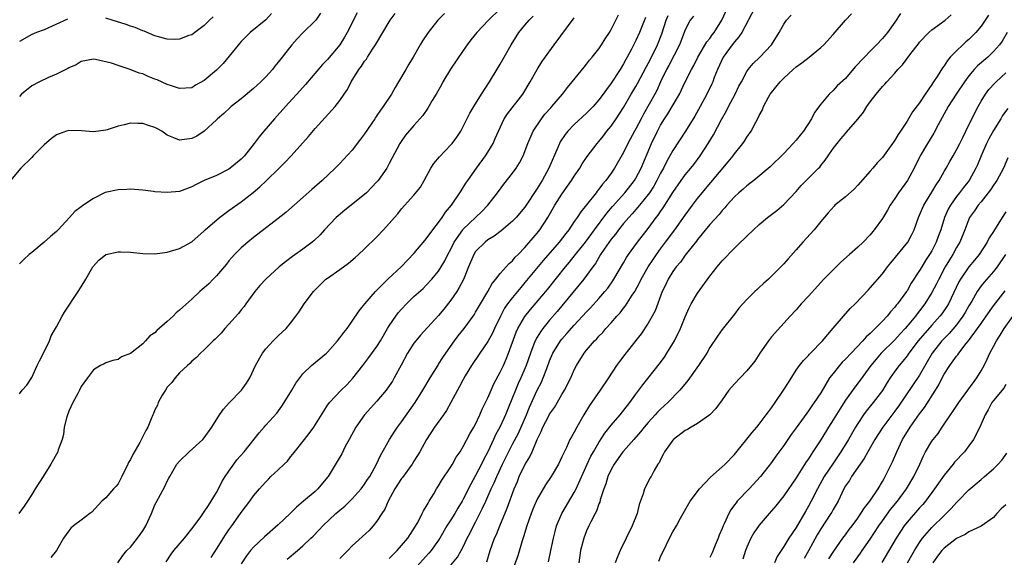
# Model space of a CAD drawing. Units: inches. Extents: x 2550000 to 2553000, y 1518000 to 1521000.
# Drawn here: x 2550979 to 2551139, y 1519018 to 1519105 of the extents above; entities that cross this region are included whole.
import ezdxf

# ---------------------------------------------------------------- set-up
doc = ezdxf.new("R2010")
doc.units = ezdxf.units.IN
doc.header["$MEASUREMENT"] = 0
doc.layers.add('LD25501518_2ft', color=83, linetype='Continuous')

msp = doc.modelspace()

# ---------------------------------------------------------------- linework, layer by layer
at = {"layer": 'LD25501518_2ft'}
for points, elevation in [([(2551057, 1519106.83), (2551055.1, 1519105), (2551053.18, 1519103), (2551052.21, 1519101.79), (2551051.64, 1519101), (2551051, 1519100.07), (2551048.95, 1519097.05), (2551047.71, 1519095), (2551047.47, 1519094.53), (2551046.59, 1519093), (2551045.97, 1519091.97), (2551045.26, 1519090.74), (2551044.44, 1519089.56), (2551043.96, 1519089), (2551043, 1519087.94), (2551041.63, 1519086.37), (2551040.82, 1519085.19), (2551040.7, 1519085), (2551039, 1519081.74), (2551038.59, 1519081), (2551037.17, 1519079), (2551037, 1519078.81), (2551035.29, 1519077), (2551035, 1519076.73), (2551031.79, 1519074.21), (2551030.7, 1519073.3), (2551030.39, 1519073), (2551028.49, 1519071), (2551027.78, 1519070.22), (2551026.76, 1519069.24), (2551026.49, 1519069), (2551025, 1519067.85), (2551023.31, 1519066.69), (2551022.16, 1519065.84), (2551021.15, 1519065), (2551018.97, 1519063), (2551018.02, 1519061.98), (2551017.18, 1519061), (2551015.74, 1519059), (2551015.44, 1519058.56), (2551015, 1519058.02), (2551014.56, 1519057.44), (2551013, 1519055.72), (2551012.33, 1519055), (2551011.72, 1519054.28), (2551010.74, 1519053.26), (2551010.44, 1519053), (2551009, 1519051.53), (2551008.39, 1519051), (2551007.71, 1519050.29), (2551007, 1519049.72), (2551006.66, 1519049.34), (2551006.26, 1519049), (2551005, 1519047.84), (2551004.28, 1519047), (2551003.73, 1519046.27), (2551003, 1519045.48), (2551002.68, 1519045), (2551002.18, 1519044.18), (2551001.53, 1519043), (2551001.39, 1519042.61), (2551001, 1519041.83), (2551000.77, 1519041.23), (2551000.64, 1519041), (2551000.38, 1519040.38), (2550999.86, 1519039), (2550999.54, 1519038.46), (2550998.52, 1519036.52), (2550997.39, 1519034.61), (2550997, 1519033.79), (2550996.72, 1519033.28), (2550996.61, 1519033), (2550995.63, 1519031), (2550995.43, 1519030.57), (2550995, 1519029.85), (2550994.63, 1519029.37), (2550994.25, 1519029), (2550993, 1519027.58), (2550992.38, 1519027), (2550990.74, 1519025.26), (2550990.44, 1519025), (2550989, 1519023.96), (2550987.77, 1519023), (2550987.36, 1519022.64), (2550987, 1519022.2), (2550986.14, 1519021), (2550985, 1519019.04), (2550984.1, 1519017.9)], 9010), ([(2551098.3, 1519107), (2551096.18, 1519103), (2551095.72, 1519102.28), (2551095, 1519101.5), (2551094.62, 1519101), (2551093.17, 1519099), (2551092.24, 1519097), (2551091.72, 1519095.72), (2551091.46, 1519095), (2551091.32, 1519094.68), (2551090.52, 1519093), (2551089.43, 1519091), (2551088.55, 1519089.45), (2551087.02, 1519086.98), (2551085, 1519083.86), (2551084.53, 1519083), (2551083.96, 1519082.04), (2551083.45, 1519081), (2551083, 1519080.18), (2551082.41, 1519079), (2551081.9, 1519078.1), (2551081.18, 1519077), (2551081, 1519076.75), (2551079.59, 1519075), (2551079.33, 1519074.67), (2551078.41, 1519073.59), (2551077.85, 1519073), (2551077, 1519072.01), (2551076.18, 1519071), (2551075.69, 1519070.31), (2551075, 1519069.47), (2551073.87, 1519067.87), (2551073.28, 1519067), (2551072.43, 1519065.57), (2551071.99, 1519065), (2551071, 1519063.58), (2551070.57, 1519063), (2551066.22, 1519057.78), (2551065, 1519056.37), (2551063.89, 1519055), (2551063.51, 1519054.49), (2551063, 1519053.62), (2551062.66, 1519053), (2551062.47, 1519052.47), (2551061.88, 1519051), (2551061.19, 1519049), (2551060.35, 1519047), (2551059.92, 1519046.08), (2551059.46, 1519045), (2551059, 1519043.8), (2551058.18, 1519041.82), (2551057.86, 1519041), (2551057, 1519039.15), (2551056.24, 1519037.76), (2551055.91, 1519037), (2551054.97, 1519035), (2551054.28, 1519033.72), (2551053.95, 1519033), (2551053, 1519031.16), (2551052.2, 1519029.8), (2551051, 1519027.36), (2551050.8, 1519027), (2551050.12, 1519025.88), (2551049.63, 1519025), (2551049, 1519023.98), (2551048.36, 1519023), (2551047.19, 1519021), (2551047, 1519020.71), (2551045.78, 1519019), (2551045.43, 1519018.57), (2551043, 1519015.88)], 9026), ([(2551027.86, 1519106.14), (2551027.06, 1519105), (2551025, 1519102.96), (2551024.04, 1519101.96), (2551023.18, 1519101), (2551021.61, 1519099), (2551021, 1519098.2), (2551020.46, 1519097.54), (2551020.04, 1519097), (2551019, 1519095.83), (2551018.19, 1519095), (2551017, 1519093.9), (2551015, 1519092.25), (2551013.37, 1519091), (2551013.17, 1519090.83), (2551012.15, 1519089.85), (2551011.16, 1519089), (2551011, 1519088.84), (2551009, 1519087.01), (2551007.78, 1519086.22), (2551007, 1519085.81), (2551005, 1519085.53), (2551004.06, 1519085.94), (2551003, 1519086.37), (2551002.09, 1519087), (2551001.4, 1519087.4), (2551001, 1519087.58), (2550999.95, 1519087.95), (2550999, 1519088.25), (2550998.23, 1519088.23), (2550997, 1519088.29), (2550996.01, 1519088.01), (2550995, 1519087.82), (2550993.24, 1519087.24), (2550993, 1519087.18), (2550991, 1519086.91), (2550989.07, 1519087.07), (2550987, 1519087.11), (2550986.65, 1519087), (2550985.45, 1519086.55), (2550985, 1519086.4), (2550984.21, 1519085.79), (2550983, 1519084.78), (2550981.24, 1519083), (2550981, 1519082.74), (2550979.22, 1519081), (2550977.56, 1519079)], 9002), ([(2551047.93, 1519106.07), (2551046.85, 1519105), (2551045.28, 1519103), (2551044.37, 1519101.63), (2551043.99, 1519101), (2551042.85, 1519099), (2551042.15, 1519097.85), (2551041.68, 1519097), (2551040.52, 1519095), (2551039.94, 1519094.06), (2551039.38, 1519093), (2551038.03, 1519091), (2551037.59, 1519090.41), (2551037, 1519089.53), (2551036.78, 1519089.22), (2551036.65, 1519089), (2551035, 1519086.58), (2551034.31, 1519085.69), (2551033, 1519083.95), (2551031.59, 1519082.41), (2551031, 1519081.79), (2551030.2, 1519081), (2551028.11, 1519079), (2551026.46, 1519077.54), (2551022.2, 1519073.8), (2551021, 1519072.82), (2551017, 1519069.75), (2551016.06, 1519069), (2551015, 1519068.11), (2551013.91, 1519067), (2551013.48, 1519066.52), (2551013, 1519065.96), (2551012.58, 1519065.42), (2551011, 1519063.53), (2551010.45, 1519063), (2551009.73, 1519062.27), (2551009, 1519061.59), (2551008.67, 1519061.33), (2551008.29, 1519061), (2551007, 1519059.78), (2551005.53, 1519058.47), (2551005, 1519057.96), (2551004.46, 1519057.54), (2551003.93, 1519057), (2551003, 1519056.15), (2551001.31, 1519054.69), (2551001, 1519054.29), (2551000.18, 1519053.82), (2550999.46, 1519053), (2550999, 1519052.52), (2550997, 1519050.97), (2550995.58, 1519050.42), (2550995, 1519050), (2550994.18, 1519049.82), (2550993, 1519049.42), (2550992.74, 1519049.26), (2550992.15, 1519049), (2550991, 1519048.3), (2550990.05, 1519047), (2550989, 1519045.63), (2550988.75, 1519045), (2550988.49, 1519044.49), (2550987.68, 1519043), (2550987, 1519041.61), (2550986.69, 1519040.69), (2550986.29, 1519039), (2550986.16, 1519037.84), (2550985.92, 1519037), (2550985.32, 1519035.32), (2550985.23, 1519035), (2550984.12, 1519033), (2550982.88, 1519031), (2550981.58, 1519029), (2550981, 1519028.09), (2550980.34, 1519027), (2550979.8, 1519026.2), (2550978.94, 1519025)], 9008), ([(2551033.79, 1519106.21), (2551032.17, 1519103), (2551031.76, 1519102.24), (2551030.98, 1519101), (2551029, 1519098.65), (2551028.18, 1519097.82), (2551025.42, 1519094.58), (2551024.48, 1519093.52), (2551022.15, 1519091), (2551020.36, 1519089), (2551018.66, 1519087), (2551017.9, 1519086.1), (2551017.11, 1519085), (2551015.5, 1519083), (2551015, 1519082.48), (2551013.21, 1519081), (2551013, 1519080.85), (2551011, 1519079.83), (2551008.99, 1519079), (2551007.66, 1519078.34), (2551007, 1519077.98), (2551005, 1519077.24), (2551003, 1519077.06), (2551001, 1519077.19), (2551000.76, 1519077.24), (2550999, 1519077.44), (2550997, 1519077.6), (2550996.45, 1519077.55), (2550995, 1519077.52), (2550992.94, 1519077.06), (2550991, 1519076.11), (2550989.14, 1519074.86), (2550989, 1519074.74), (2550988.02, 1519073.98), (2550987.15, 1519073), (2550985.27, 1519071), (2550985.13, 1519070.87), (2550985, 1519070.74), (2550984.05, 1519069.94), (2550983, 1519068.99), (2550981, 1519067.32), (2550980.57, 1519067), (2550979.76, 1519066.24), (2550979, 1519065.48)], 9004), ([(2551019.91, 1519106.09), (2551018.95, 1519105.05), (2551016.44, 1519103), (2551015.71, 1519102.29), (2551015, 1519101.54), (2551012.03, 1519097.97), (2551011, 1519096.91), (2551009, 1519095.21), (2551007.56, 1519094.44), (2551007, 1519094.05), (2551005, 1519093.91), (2551003.67, 1519094.33), (2551003, 1519094.57), (2551001.33, 1519095.33), (2551001, 1519095.45), (2550999.89, 1519095.89), (2550999, 1519096.28), (2550998.43, 1519096.43), (2550996.98, 1519097.02), (2550995, 1519097.63), (2550993.96, 1519098.04), (2550991.36, 1519098.64), (2550991, 1519098.67), (2550989, 1519098.29), (2550988.23, 1519097.77), (2550987, 1519097.27), (2550986.85, 1519097.15), (2550985, 1519096.25), (2550983.7, 1519095.7), (2550982.24, 1519095), (2550981, 1519094.34), (2550979.35, 1519093), (2550979, 1519092.65)], 9000), ([(2550979, 1519044.42), (2550979.48, 1519045), (2550980.2, 1519045.8), (2550981, 1519047.06), (2550981.88, 1519049), (2550982.24, 1519049.76), (2550983, 1519051.21), (2550983.88, 1519053), (2550984.18, 1519053.82), (2550984.87, 1519055), (2550985, 1519055.28), (2550985.93, 1519057), (2550986.32, 1519057.68), (2550988.56, 1519061), (2550989, 1519061.76), (2550989.78, 1519063), (2550990.92, 1519065), (2550991.9, 1519066.1), (2550993, 1519067.02), (2550995, 1519067.45), (2550995.42, 1519067.42), (2550997, 1519067.37), (2550999, 1519067.19), (2551001, 1519067.13), (2551003, 1519067.37), (2551005, 1519067.99), (2551007, 1519069.07), (2551009, 1519070.85), (2551009.13, 1519071), (2551011.46, 1519073), (2551012.33, 1519073.67), (2551013, 1519074.12), (2551015, 1519075.55), (2551016.93, 1519077.07), (2551018.01, 1519077.99), (2551019.04, 1519078.96), (2551021.15, 1519081), (2551022.06, 1519081.94), (2551023.06, 1519083), (2551025.88, 1519086.12), (2551027, 1519087.44), (2551030.21, 1519091), (2551031, 1519092), (2551031.69, 1519093), (2551032.24, 1519093.76), (2551032.82, 1519095), (2551034.08, 1519097), (2551034.48, 1519097.52), (2551035, 1519098.33), (2551035.3, 1519098.7), (2551035.47, 1519099), (2551036.29, 1519100.29), (2551036.76, 1519101), (2551039, 1519104.75), (2551039.16, 1519105), (2551039.93, 1519106.07)], 9006), ([(2550986.81, 1519105.19), (2550983, 1519103.46), (2550981.77, 1519103), (2550981, 1519102.66), (2550979, 1519101.54)], 8998), ([(2551010.44, 1519105.56), (2551009.82, 1519105), (2551009, 1519104.14), (2551007.46, 1519103), (2551007.21, 1519102.79), (2551007, 1519102.65), (2551006.5, 1519102.5), (2551005, 1519101.93), (2551004.12, 1519101.88), (2551003, 1519101.93), (2551001.76, 1519102.24), (2551001, 1519102.46), (2550999.22, 1519103.22), (2550999, 1519103.28), (2550997.8, 1519103.8), (2550997, 1519104.04), (2550996.31, 1519104.31), (2550994.06, 1519105), (2550993, 1519105.31)], 8998), ([(2550994.98, 1519017), (2550995.8, 1519018.2), (2550996.45, 1519019), (2550997, 1519019.55), (2550998.16, 1519021), (2550999, 1519022.22), (2550999.51, 1519023), (2551000.42, 1519025), (2551001, 1519026.42), (2551001.19, 1519026.81), (2551002.61, 1519029.39), (2551003, 1519030.25), (2551003.27, 1519030.73), (2551003.39, 1519031), (2551003.89, 1519031.89), (2551004.55, 1519033), (2551005, 1519033.51), (2551006.53, 1519035), (2551008.77, 1519037), (2551009, 1519037.28), (2551010.2, 1519039), (2551011.45, 1519041), (2551012.09, 1519041.91), (2551013.05, 1519042.95), (2551015.01, 1519045), (2551015.85, 1519046.15), (2551016.36, 1519047), (2551017.31, 1519049), (2551018.43, 1519051), (2551019, 1519051.72), (2551020.16, 1519053), (2551021, 1519053.84), (2551022.26, 1519055), (2551023, 1519055.9), (2551023.84, 1519057), (2551024.33, 1519057.67), (2551025.21, 1519059), (2551026.73, 1519061), (2551027, 1519061.3), (2551027.84, 1519062.16), (2551028.73, 1519063), (2551029, 1519063.2), (2551031, 1519064.57), (2551032.39, 1519065.61), (2551033.46, 1519066.54), (2551034.03, 1519067), (2551035, 1519067.93), (2551037, 1519069.86), (2551038.05, 1519071), (2551039, 1519072.05), (2551039.82, 1519073), (2551040.39, 1519073.61), (2551041, 1519074.41), (2551043, 1519076.62), (2551044.05, 1519077.95), (2551044.66, 1519079), (2551045.76, 1519081), (2551046.25, 1519081.75), (2551047.14, 1519082.86), (2551049, 1519084.78), (2551049.19, 1519085), (2551049.96, 1519086.04), (2551050.58, 1519087), (2551051, 1519087.74), (2551052.08, 1519089.92), (2551052.71, 1519091), (2551053.95, 1519093), (2551055.26, 1519095), (2551056.68, 1519097.32), (2551057, 1519097.85), (2551057.63, 1519099), (2551058.78, 1519101), (2551060.03, 1519103), (2551061, 1519104.21), (2551061.69, 1519105), (2551062.35, 1519105.65)], 9012), ([(2551002.79, 1519017.21), (2551003.6, 1519018.4), (2551004.08, 1519019), (2551005.81, 1519021), (2551007, 1519022.52), (2551008.3, 1519024.3), (2551008.87, 1519025.13), (2551009, 1519025.28), (2551009.66, 1519026.34), (2551010.12, 1519027), (2551011, 1519028.44), (2551011.31, 1519029), (2551011.85, 1519030.15), (2551012.39, 1519031), (2551013, 1519031.9), (2551013.78, 1519033), (2551014.3, 1519033.7), (2551015.44, 1519035), (2551017.9, 1519038.1), (2551018.68, 1519039), (2551019, 1519039.33), (2551020.74, 1519041.26), (2551021.59, 1519042.41), (2551021.97, 1519043), (2551023.19, 1519045), (2551023.85, 1519046.15), (2551025, 1519047.66), (2551026.4, 1519049), (2551028.79, 1519051), (2551029, 1519051.2), (2551030.62, 1519053), (2551031, 1519053.49), (2551031.62, 1519054.38), (2551032.16, 1519055), (2551033, 1519056.18), (2551034.12, 1519057.88), (2551035.01, 1519059), (2551036.75, 1519061), (2551038.78, 1519063), (2551041, 1519065.05), (2551043, 1519067.19), (2551044.74, 1519069.26), (2551045, 1519069.53), (2551046.06, 1519071), (2551047, 1519072.22), (2551047.56, 1519073), (2551048.12, 1519073.88), (2551049.08, 1519075), (2551050.45, 1519077), (2551050.65, 1519077.35), (2551051, 1519077.85), (2551051.44, 1519078.56), (2551051.73, 1519079), (2551053.14, 1519081), (2551054.63, 1519083), (2551055, 1519083.58), (2551055.83, 1519085), (2551056.19, 1519085.81), (2551056.69, 1519087), (2551057.65, 1519089), (2551058.18, 1519089.82), (2551060.67, 1519093), (2551061.87, 1519095), (2551063, 1519097), (2551063.76, 1519098.24), (2551065.73, 1519101), (2551069, 1519105.37)], 9014), ([(2551010.09, 1519017.91), (2551011, 1519019.23), (2551012.45, 1519021.55), (2551013, 1519022.36), (2551013.47, 1519023), (2551014.88, 1519025), (2551015, 1519025.2), (2551016.36, 1519027), (2551017, 1519027.9), (2551017.95, 1519029), (2551018.45, 1519029.55), (2551019, 1519030.17), (2551019.4, 1519030.6), (2551019.8, 1519031), (2551021, 1519032.1), (2551021.94, 1519033), (2551022.47, 1519033.53), (2551023, 1519034.18), (2551023.38, 1519034.62), (2551025.23, 1519037), (2551026.01, 1519037.99), (2551026.74, 1519039), (2551028.37, 1519041.63), (2551029, 1519042.56), (2551029.17, 1519042.83), (2551029.3, 1519043), (2551031.21, 1519045), (2551032.1, 1519045.9), (2551033.07, 1519046.94), (2551034.7, 1519049), (2551035.7, 1519050.3), (2551037, 1519052.08), (2551037.57, 1519053), (2551038.72, 1519055), (2551039, 1519055.45), (2551040.05, 1519057), (2551040.46, 1519057.54), (2551041, 1519058.16), (2551041.79, 1519059), (2551043, 1519060.19), (2551044.48, 1519061.52), (2551045, 1519062.02), (2551045.91, 1519063), (2551047, 1519064.33), (2551047.42, 1519065), (2551048.01, 1519065.99), (2551048.51, 1519067), (2551049, 1519067.9), (2551049.54, 1519069), (2551050.92, 1519071), (2551051, 1519071.1), (2551054, 1519074), (2551054.96, 1519075), (2551056.53, 1519077), (2551057.59, 1519078.41), (2551059, 1519080.21), (2551059.57, 1519081), (2551060.11, 1519081.89), (2551060.69, 1519083), (2551061.46, 1519085), (2551062.36, 1519087), (2551063.68, 1519089), (2551064.25, 1519089.75), (2551065.19, 1519090.81), (2551065.37, 1519091), (2551067.09, 1519093), (2551067.91, 1519094.09), (2551068.68, 1519095), (2551070.61, 1519097.39), (2551071, 1519097.85), (2551071.5, 1519098.5), (2551071.91, 1519099), (2551073, 1519100.38), (2551073.41, 1519101), (2551074.03, 1519101.97), (2551074.71, 1519103), (2551075, 1519103.49), (2551075.77, 1519105), (2551076.16, 1519105.84)], 9016), ([(2551080.57, 1519105.43), (2551079.59, 1519103), (2551079, 1519101.68), (2551078.3, 1519100.3), (2551077.61, 1519099), (2551077.38, 1519098.62), (2551077, 1519097.9), (2551076.44, 1519097), (2551075, 1519094.81), (2551074.22, 1519093.78), (2551073.68, 1519093), (2551073, 1519092.06), (2551072.08, 1519091), (2551071.55, 1519090.45), (2551071, 1519089.9), (2551069, 1519088.1), (2551067.94, 1519087), (2551067.52, 1519086.48), (2551066.74, 1519085.26), (2551066.36, 1519084.36), (2551064.87, 1519081), (2551063.77, 1519079), (2551063, 1519077.71), (2551061, 1519074.71), (2551059.57, 1519073), (2551059, 1519072.4), (2551057.16, 1519070.84), (2551056.02, 1519069.98), (2551055, 1519069.37), (2551054.53, 1519069), (2551053, 1519067.48), (2551052.69, 1519067), (2551051.83, 1519065), (2551051.03, 1519062.97), (2551050.36, 1519061.64), (2551049.95, 1519061), (2551049, 1519059.58), (2551047.86, 1519058.14), (2551047, 1519057.12), (2551044.06, 1519053.94), (2551043.28, 1519053), (2551043, 1519052.63), (2551041.98, 1519051), (2551040.94, 1519049.06), (2551039.81, 1519047), (2551039.51, 1519046.49), (2551039, 1519045.7), (2551038.5, 1519045), (2551037, 1519043.22), (2551034.99, 1519041.01), (2551033.59, 1519039), (2551032.47, 1519037), (2551031.87, 1519035.87), (2551031.29, 1519034.71), (2551030.57, 1519033.43), (2551029.08, 1519031), (2551029, 1519030.9), (2551027.43, 1519029), (2551027, 1519028.61), (2551025.11, 1519027), (2551023.93, 1519026.07), (2551022.9, 1519025), (2551021, 1519023.2), (2551018.76, 1519021.24), (2551017, 1519019.58), (2551016.5, 1519019), (2551015.84, 1519018.16), (2551015, 1519016.88)], 9018), ([(2551022.41, 1519017.59), (2551024.11, 1519019), (2551025, 1519019.79), (2551026.3, 1519021), (2551026.66, 1519021.34), (2551027.64, 1519022.36), (2551028.2, 1519023), (2551030.33, 1519025), (2551031, 1519025.57), (2551031.79, 1519026.21), (2551032.62, 1519027), (2551033, 1519027.39), (2551034.44, 1519029), (2551035, 1519029.76), (2551035.49, 1519030.51), (2551035.83, 1519031), (2551036.93, 1519033), (2551037.56, 1519034.44), (2551039.01, 1519037), (2551039.79, 1519038.21), (2551040.34, 1519039), (2551041, 1519039.86), (2551043.19, 1519043), (2551044.44, 1519045), (2551045.61, 1519047), (2551046.91, 1519049.09), (2551047, 1519049.21), (2551047.69, 1519050.31), (2551048.15, 1519051), (2551049.57, 1519053), (2551050.18, 1519053.82), (2551051.13, 1519055), (2551052.75, 1519057.25), (2551053, 1519057.66), (2551053.77, 1519059), (2551054.98, 1519061), (2551055.69, 1519062.31), (2551056.29, 1519063), (2551057, 1519063.91), (2551058.44, 1519065.56), (2551059, 1519066.01), (2551059.44, 1519066.56), (2551059.9, 1519067), (2551061, 1519068.14), (2551063, 1519070.45), (2551063.44, 1519071), (2551064.73, 1519073), (2551065.86, 1519075), (2551067, 1519076.8), (2551068.58, 1519079), (2551069, 1519079.7), (2551069.89, 1519081), (2551070.31, 1519081.69), (2551071.12, 1519082.88), (2551072.71, 1519085), (2551073, 1519085.31), (2551073.75, 1519086.25), (2551074.31, 1519087), (2551075, 1519087.83), (2551075.8, 1519089), (2551077, 1519090.83), (2551078.25, 1519093), (2551079, 1519094.26), (2551079.26, 1519094.74), (2551080.64, 1519097.36), (2551081, 1519098), (2551081.53, 1519099), (2551082.53, 1519101), (2551083.21, 1519102.79), (2551083.93, 1519105), (2551084.26, 1519105.74)], 9020), ([(2551088.33, 1519105.67), (2551087.82, 1519105), (2551087, 1519103.42), (2551086.05, 1519101), (2551084.35, 1519097.65), (2551083.98, 1519097), (2551083, 1519094.98), (2551082.39, 1519093.61), (2551082.07, 1519093), (2551080.24, 1519089.76), (2551079.83, 1519089), (2551079, 1519087.4), (2551078.77, 1519087), (2551077.7, 1519085), (2551077, 1519083.54), (2551075.54, 1519081), (2551075, 1519080.2), (2551074.13, 1519079), (2551073.6, 1519078.4), (2551073, 1519077.59), (2551072.73, 1519077.27), (2551072.53, 1519077), (2551071, 1519075.06), (2551070.07, 1519073.93), (2551069.46, 1519073), (2551069, 1519072.34), (2551068.11, 1519071), (2551067.61, 1519070.39), (2551066.57, 1519069), (2551063.98, 1519066.02), (2551061, 1519062.46), (2551060.32, 1519061.68), (2551059, 1519060.06), (2551058.2, 1519059), (2551057.71, 1519058.29), (2551057.02, 1519057), (2551056.06, 1519055), (2551055.74, 1519054.26), (2551055, 1519052.91), (2551053.67, 1519051), (2551052.33, 1519049), (2551051.33, 1519047.33), (2551051, 1519046.76), (2551050.39, 1519045.61), (2551050.04, 1519045), (2551049, 1519043.03), (2551048.28, 1519041.72), (2551047.78, 1519041), (2551046.31, 1519039), (2551045.02, 1519037), (2551043.95, 1519035), (2551043.59, 1519034.41), (2551043, 1519033.51), (2551042.7, 1519033), (2551041.15, 1519030.85), (2551041, 1519030.67), (2551039.92, 1519029), (2551038.8, 1519027), (2551038.27, 1519025.73), (2551037.77, 1519025), (2551037, 1519023.75), (2551036.37, 1519023), (2551035.71, 1519022.29), (2551033, 1519019.79), (2551032.28, 1519019), (2551031.65, 1519018.35), (2551031, 1519017.74)], 9022), ([(2551039, 1519017.75), (2551039.61, 1519018.39), (2551040.27, 1519019), (2551041, 1519019.81), (2551042, 1519021), (2551042.37, 1519021.63), (2551043, 1519022.56), (2551043.67, 1519023.67), (2551044.36, 1519025), (2551044.55, 1519025.45), (2551045, 1519026.14), (2551045.28, 1519026.72), (2551045.49, 1519027), (2551046.2, 1519028.2), (2551046.65, 1519029), (2551047, 1519029.51), (2551047.55, 1519030.45), (2551049, 1519032.57), (2551049.26, 1519033), (2551049.87, 1519034.13), (2551050.47, 1519035), (2551051, 1519035.86), (2551052.09, 1519037.91), (2551052.73, 1519039), (2551053, 1519039.51), (2551053.68, 1519041), (2551054.08, 1519041.92), (2551055, 1519043.77), (2551055.52, 1519045), (2551055.98, 1519046.02), (2551057, 1519047.91), (2551057.52, 1519049), (2551057.96, 1519050.04), (2551058.35, 1519051), (2551059.59, 1519054.41), (2551059.87, 1519055), (2551061, 1519056.94), (2551061.9, 1519058.1), (2551064.64, 1519061.36), (2551067.58, 1519065), (2551068.23, 1519065.77), (2551069.2, 1519067), (2551070.81, 1519069), (2551072.31, 1519071), (2551074.27, 1519073.73), (2551075.2, 1519074.8), (2551077.19, 1519077), (2551078.75, 1519079), (2551079, 1519079.41), (2551079.83, 1519081), (2551081.55, 1519085), (2551082.49, 1519087), (2551083, 1519087.98), (2551083.62, 1519089), (2551084.18, 1519089.82), (2551084.89, 1519091), (2551086.06, 1519093), (2551087, 1519094.98), (2551088.01, 1519097), (2551088.37, 1519097.63), (2551089.07, 1519099), (2551090.53, 1519101.47), (2551091, 1519102.05), (2551091.38, 1519102.62), (2551091.7, 1519103), (2551092.93, 1519105), (2551093.57, 1519106.43)], 9024), ([(2551049, 1519016.62), (2551050.08, 1519017.92), (2551050.68, 1519019), (2551051, 1519019.62), (2551051.65, 1519021), (2551052.12, 1519021.88), (2551052.66, 1519023), (2551053, 1519023.63), (2551054.14, 1519025.86), (2551054.64, 1519027), (2551055.55, 1519029), (2551056.03, 1519029.97), (2551056.45, 1519031), (2551057.37, 1519033), (2551059, 1519036.24), (2551059.94, 1519038.06), (2551061.24, 1519041), (2551061.75, 1519042.25), (2551063, 1519045.01), (2551063.68, 1519046.32), (2551063.97, 1519047), (2551064.53, 1519048.53), (2551065, 1519049.75), (2551065.54, 1519051), (2551066.76, 1519053), (2551067, 1519053.3), (2551067.81, 1519054.19), (2551069, 1519055.55), (2551071, 1519057.74), (2551071.62, 1519058.38), (2551073, 1519059.89), (2551073.98, 1519061), (2551074.43, 1519061.57), (2551075.26, 1519062.74), (2551075.43, 1519063), (2551077, 1519065.65), (2551077.49, 1519066.51), (2551077.82, 1519067), (2551079.27, 1519069), (2551081, 1519071.25), (2551082.27, 1519073), (2551082.59, 1519073.41), (2551083, 1519074), (2551083.42, 1519074.58), (2551085, 1519077.06), (2551086.34, 1519079), (2551087, 1519079.92), (2551087.89, 1519081), (2551088.38, 1519081.62), (2551089.44, 1519083), (2551090.73, 1519085), (2551091.57, 1519086.43), (2551092.89, 1519088.89), (2551093.7, 1519090.3), (2551094.04, 1519091), (2551095.1, 1519093), (2551095.72, 1519094.28), (2551096.14, 1519095), (2551097, 1519096.7), (2551097.21, 1519097), (2551098.03, 1519097.97), (2551099.08, 1519099), (2551100.99, 1519101.01), (2551102.25, 1519103), (2551103, 1519104.36), (2551103.42, 1519105), (2551104.21, 1519105.79)], 9028), ([(2551054.8, 1519017.2), (2551055.37, 1519019), (2551056.08, 1519021), (2551056.37, 1519021.63), (2551056.91, 1519023), (2551058.12, 1519025.88), (2551059.27, 1519029), (2551059.78, 1519030.22), (2551060.08, 1519031), (2551061, 1519032.93), (2551061.8, 1519034.2), (2551062.16, 1519035), (2551063, 1519037), (2551063.66, 1519038.34), (2551063.92, 1519039), (2551064.86, 1519040.86), (2551065, 1519041.12), (2551065.78, 1519042.22), (2551067, 1519044.31), (2551067.42, 1519045), (2551068.43, 1519047), (2551069, 1519048.33), (2551069.34, 1519049), (2551070.59, 1519051), (2551071, 1519051.5), (2551072.28, 1519053), (2551072.64, 1519053.36), (2551073, 1519053.76), (2551073.61, 1519054.39), (2551074.12, 1519055), (2551075, 1519055.95), (2551075.91, 1519057), (2551076.44, 1519057.57), (2551077, 1519058.3), (2551077.32, 1519058.68), (2551078.4, 1519060.4), (2551078.8, 1519061), (2551079.58, 1519062.42), (2551079.85, 1519063), (2551080.98, 1519065.02), (2551081.78, 1519066.22), (2551082.32, 1519067), (2551083, 1519067.92), (2551083.82, 1519069), (2551085.3, 1519071), (2551087, 1519073.41), (2551088.18, 1519075), (2551089, 1519076.08), (2551089.75, 1519077), (2551093.98, 1519082.02), (2551094.77, 1519083), (2551095, 1519083.33), (2551096.33, 1519085), (2551096.6, 1519085.4), (2551097, 1519086.05), (2551097.7, 1519087), (2551098.44, 1519088.44), (2551098.84, 1519089.16), (2551099, 1519089.54), (2551099.51, 1519090.49), (2551099.69, 1519091), (2551100.5, 1519092.5), (2551100.8, 1519093), (2551101, 1519093.27), (2551102.39, 1519095), (2551103, 1519095.61), (2551104.51, 1519097), (2551105, 1519097.43), (2551105.92, 1519098.08), (2551107.08, 1519099), (2551109, 1519100.59), (2551109.46, 1519101), (2551111, 1519102.68), (2551113, 1519105), (2551113.98, 1519106.02)], 9030), ([(2551121.94, 1519106.06), (2551121, 1519104.69), (2551119.79, 1519103), (2551119, 1519102.04), (2551118.03, 1519101), (2551117, 1519099.99), (2551116.06, 1519099), (2551115.53, 1519098.47), (2551115, 1519097.86), (2551114.58, 1519097.42), (2551113, 1519095.57), (2551111.67, 1519094.33), (2551111, 1519093.58), (2551110.34, 1519093), (2551109, 1519091.37), (2551107.97, 1519090.03), (2551107.49, 1519089), (2551106.17, 1519087), (2551105.63, 1519086.37), (2551105, 1519085.55), (2551104.53, 1519085), (2551103, 1519083.38), (2551100.79, 1519081.21), (2551098.15, 1519079), (2551097.5, 1519078.5), (2551097, 1519078.14), (2551096.4, 1519077.6), (2551095.7, 1519077), (2551095, 1519076.36), (2551093.75, 1519075), (2551093.41, 1519074.59), (2551093, 1519074.17), (2551092.48, 1519073.52), (2551091, 1519071.87), (2551089, 1519069.42), (2551088.83, 1519069.17), (2551087.43, 1519067.43), (2551087, 1519066.88), (2551086.22, 1519065.78), (2551085.53, 1519065), (2551085, 1519064.26), (2551084.21, 1519063), (2551083.83, 1519062.17), (2551083.25, 1519061), (2551082.12, 1519057.88), (2551081.65, 1519057), (2551081, 1519055.88), (2551079.83, 1519054.17), (2551079, 1519053.08), (2551077.2, 1519050.8), (2551076.34, 1519049.66), (2551075.88, 1519049), (2551074.57, 1519047), (2551073.2, 1519045), (2551071.46, 1519042.54), (2551070.54, 1519041), (2551069.41, 1519039), (2551069, 1519038.21), (2551068.55, 1519037.45), (2551068.31, 1519037), (2551067.73, 1519035.73), (2551067.23, 1519034.77), (2551067, 1519034.19), (2551066.42, 1519033), (2551065.24, 1519031), (2551064.34, 1519029.66), (2551063, 1519027.33), (2551062.28, 1519025.72), (2551061.99, 1519025), (2551061.29, 1519023), (2551060.79, 1519021.21), (2551060.57, 1519020.57), (2551059.85, 1519018.15), (2551059, 1519015.82)], 9032), ([(2551064.83, 1519017.17), (2551065.19, 1519019), (2551065.61, 1519021), (2551065.88, 1519022.12), (2551066.13, 1519023), (2551067, 1519025), (2551069, 1519028.41), (2551069.3, 1519029), (2551071.11, 1519033), (2551071.71, 1519034.29), (2551072.1, 1519035), (2551073, 1519036.55), (2551073.97, 1519038.03), (2551075, 1519039.32), (2551076.46, 1519041), (2551078.03, 1519043), (2551079, 1519044.38), (2551080.1, 1519045.9), (2551082.76, 1519049.24), (2551083.62, 1519050.38), (2551084.03, 1519051), (2551085, 1519052.57), (2551085.24, 1519053), (2551086.21, 1519055), (2551087, 1519056.88), (2551087.65, 1519058.35), (2551087.99, 1519059), (2551089, 1519060.75), (2551091, 1519063.51), (2551092.2, 1519065), (2551093, 1519065.96), (2551095, 1519068.04), (2551095.98, 1519069), (2551096.51, 1519069.49), (2551097, 1519069.98), (2551098.07, 1519071), (2551099, 1519071.86), (2551100.36, 1519073), (2551101, 1519073.48), (2551101.85, 1519074.15), (2551103, 1519075.1), (2551105, 1519077.22), (2551105.83, 1519078.17), (2551107, 1519079.38), (2551108.64, 1519081), (2551108.81, 1519081.19), (2551109, 1519081.43), (2551109.71, 1519082.29), (2551110.17, 1519083), (2551111, 1519084.18), (2551111.62, 1519085), (2551112.26, 1519085.74), (2551113, 1519086.64), (2551113.18, 1519086.82), (2551115, 1519088.96), (2551115.91, 1519090.09), (2551116.47, 1519091), (2551117, 1519091.74), (2551117.95, 1519093), (2551119, 1519094.23), (2551119.37, 1519094.63), (2551119.68, 1519095), (2551121, 1519096.39), (2551121.51, 1519097), (2551122.23, 1519097.77), (2551123.59, 1519099.59), (2551124.81, 1519101.19), (2551125, 1519101.42), (2551126.53, 1519103), (2551127, 1519103.43), (2551129.14, 1519105), (2551130.14, 1519105.86)], 9034), ([(2551136.18, 1519105.82), (2551135.67, 1519105), (2551135, 1519104.01), (2551134.15, 1519103), (2551133, 1519101.87), (2551132.52, 1519101.48), (2551132, 1519101), (2551131, 1519100.04), (2551129.99, 1519099), (2551129.53, 1519098.47), (2551129, 1519097.59), (2551128.74, 1519097.26), (2551127.87, 1519095.87), (2551127.28, 1519095), (2551127.16, 1519094.84), (2551127, 1519094.55), (2551125.91, 1519093), (2551125, 1519091.6), (2551123.86, 1519090.14), (2551123, 1519088.65), (2551121.92, 1519087), (2551121.53, 1519086.47), (2551121, 1519085.54), (2551120.76, 1519085.24), (2551120.61, 1519085), (2551119, 1519082.76), (2551118.14, 1519081.86), (2551117.43, 1519081), (2551117, 1519080.51), (2551115, 1519078.26), (2551114.39, 1519077.61), (2551113, 1519076.38), (2551111.29, 1519075), (2551111.14, 1519074.86), (2551110.21, 1519073.79), (2551109, 1519072.37), (2551107.9, 1519071), (2551106.07, 1519069), (2551105, 1519067.79), (2551103.67, 1519066.33), (2551103, 1519065.51), (2551102.52, 1519065), (2551100.51, 1519063), (2551099.69, 1519062.31), (2551099, 1519061.64), (2551098.65, 1519061.35), (2551098.29, 1519061), (2551097, 1519059.73), (2551096.33, 1519059), (2551095.71, 1519058.29), (2551095, 1519057.33), (2551093, 1519054.83), (2551092.23, 1519053.77), (2551091, 1519051.92), (2551090.5, 1519051), (2551089.13, 1519049), (2551087.4, 1519046.6), (2551086.15, 1519045), (2551084.18, 1519043), (2551083, 1519041.94), (2551082.53, 1519041.47), (2551082.13, 1519041), (2551081, 1519039.75), (2551080.36, 1519039), (2551079.76, 1519038.24), (2551078.64, 1519037), (2551077, 1519035.13), (2551076.89, 1519035), (2551075.47, 1519033), (2551075, 1519032.15), (2551074.47, 1519031), (2551074.15, 1519029.85), (2551073.8, 1519029), (2551073.22, 1519027.22), (2551073.14, 1519026.86), (2551073, 1519026.56), (2551072.6, 1519025.4), (2551072.37, 1519025), (2551071.68, 1519023.68), (2551071.36, 1519023), (2551071, 1519022.2), (2551070.55, 1519021), (2551070.02, 1519019), (2551069.75, 1519017)], 9036), ([(2551139.24, 1519103), (2551138.39, 1519101.61), (2551137.95, 1519101), (2551137, 1519099.9), (2551136.06, 1519099), (2551134.42, 1519097.58), (2551133.88, 1519097), (2551133, 1519095.98), (2551132.29, 1519095), (2551130.97, 1519093.03), (2551129.66, 1519091), (2551128.03, 1519088.03), (2551127.33, 1519086.67), (2551126.3, 1519085), (2551125.13, 1519083), (2551124.11, 1519081), (2551123.04, 1519079), (2551121.59, 1519077), (2551121, 1519076.09), (2551120.24, 1519075), (2551119.8, 1519074.2), (2551119, 1519072.83), (2551117.67, 1519071), (2551117, 1519070.2), (2551115.85, 1519069), (2551115, 1519068.21), (2551113.65, 1519067), (2551112.24, 1519065.76), (2551111, 1519064.55), (2551109.5, 1519063), (2551107, 1519060.25), (2551105.83, 1519059), (2551105, 1519058.05), (2551104.02, 1519057), (2551101, 1519053.64), (2551100.49, 1519053), (2551099.09, 1519051), (2551098.29, 1519049.71), (2551097, 1519048.13), (2551095.9, 1519047), (2551095, 1519046.05), (2551094.1, 1519045), (2551093, 1519043.43), (2551091.98, 1519042.02), (2551090.99, 1519041.01), (2551089, 1519039.59), (2551087.97, 1519039), (2551087.37, 1519038.63), (2551087, 1519038.45), (2551085.11, 1519037), (2551085, 1519036.89), (2551083.66, 1519035), (2551083.44, 1519034.56), (2551083, 1519033.8), (2551082.75, 1519033.25), (2551082.57, 1519033), (2551081.98, 1519031.98), (2551081.45, 1519031), (2551081.27, 1519030.73), (2551080.59, 1519029.41), (2551080.41, 1519029), (2551080.19, 1519028.19), (2551079.53, 1519026.47), (2551079.18, 1519025), (2551078.41, 1519023), (2551076.44, 1519019), (2551076, 1519018), (2551075.66, 1519017)], 9038), ([(2551082.71, 1519017.29), (2551083, 1519017.99), (2551083.97, 1519019.97), (2551084.46, 1519021), (2551085, 1519022.02), (2551085.58, 1519023), (2551086.25, 1519024.25), (2551087.82, 1519027), (2551089.3, 1519029), (2551091.09, 1519030.91), (2551093, 1519032.57), (2551093.46, 1519033), (2551095, 1519034.57), (2551097.86, 1519038.14), (2551098.61, 1519039), (2551099, 1519039.48), (2551100.13, 1519041), (2551100.48, 1519041.52), (2551101, 1519042.17), (2551101.59, 1519043), (2551102.96, 1519045), (2551103.73, 1519046.27), (2551105, 1519048.27), (2551105.53, 1519049), (2551106.18, 1519049.82), (2551107, 1519050.64), (2551107.16, 1519050.84), (2551107.34, 1519051), (2551109.25, 1519053), (2551111, 1519055.09), (2551112.67, 1519057), (2551113.77, 1519058.23), (2551114.54, 1519059), (2551116.7, 1519061.3), (2551117, 1519061.59), (2551119, 1519063.87), (2551119.8, 1519065), (2551120.33, 1519065.67), (2551123.11, 1519069), (2551123.77, 1519070.23), (2551124.12, 1519071), (2551124.81, 1519073), (2551125, 1519073.41), (2551125.47, 1519074.53), (2551125.68, 1519075), (2551127, 1519077.14), (2551127.68, 1519078.32), (2551128.17, 1519079), (2551129, 1519080.44), (2551129.34, 1519081), (2551129.92, 1519082.08), (2551130.46, 1519083), (2551131, 1519083.96), (2551131.52, 1519085), (2551132, 1519086), (2551132.52, 1519087), (2551133.49, 1519089), (2551134.5, 1519091), (2551135, 1519091.88), (2551135.68, 1519093), (2551136.26, 1519093.74), (2551137.22, 1519094.78), (2551137.43, 1519095), (2551139, 1519096.46)], 9040), ([(2551139.31, 1519090.69), (2551138.48, 1519089.52), (2551138.19, 1519089), (2551137, 1519087.1), (2551136.24, 1519085.76), (2551135.87, 1519085), (2551135.02, 1519083.02), (2551134.43, 1519081.57), (2551134.16, 1519081), (2551133.04, 1519079), (2551132.14, 1519077.86), (2551131.5, 1519077), (2551131, 1519076.39), (2551130, 1519075), (2551129.65, 1519074.35), (2551129.05, 1519073), (2551128.45, 1519071), (2551128.05, 1519069.95), (2551127.72, 1519069), (2551127, 1519067.6), (2551126.64, 1519067), (2551125.98, 1519066.02), (2551125.35, 1519065), (2551125, 1519064.39), (2551123.66, 1519062.34), (2551123, 1519061.14), (2551122.91, 1519061), (2551121.41, 1519059), (2551121.22, 1519058.78), (2551121, 1519058.48), (2551120.28, 1519057.72), (2551119.73, 1519057), (2551119, 1519056.22), (2551117.83, 1519055), (2551117, 1519054.2), (2551116.35, 1519053.65), (2551115.82, 1519053), (2551113.9, 1519051), (2551113, 1519050.03), (2551112.47, 1519049.53), (2551112.01, 1519049), (2551111, 1519047.74), (2551110.42, 1519047), (2551109, 1519044.6), (2551107.94, 1519043), (2551107.53, 1519042.47), (2551107, 1519041.65), (2551106.71, 1519041.29), (2551105, 1519038.9), (2551104.19, 1519037.81), (2551103, 1519036.07), (2551101.7, 1519034.3), (2551101, 1519033.31), (2551099.19, 1519031), (2551097.35, 1519029), (2551095.45, 1519027), (2551095.24, 1519026.76), (2551095, 1519026.41), (2551094.39, 1519025.61), (2551094.07, 1519025), (2551093.32, 1519023.32), (2551093.16, 1519023), (2551093, 1519022.6), (2551092.51, 1519021.49), (2551092.34, 1519021), (2551091.88, 1519019.88), (2551091.36, 1519018.64), (2551091, 1519017.86)], 9042), ([(2551139.31, 1519082.69), (2551138.64, 1519081), (2551137.55, 1519079), (2551137, 1519078.23), (2551136.51, 1519077.49), (2551136.14, 1519077), (2551135, 1519075.55), (2551134.54, 1519075), (2551133.92, 1519074.08), (2551133.13, 1519073), (2551133, 1519072.72), (2551132.34, 1519071), (2551131.54, 1519069), (2551131, 1519068.12), (2551130.39, 1519067), (2551129.85, 1519066.15), (2551129.18, 1519065), (2551128.11, 1519063), (2551127.75, 1519062.25), (2551127, 1519060.83), (2551125.86, 1519059), (2551125, 1519057.85), (2551124.62, 1519057.38), (2551124.35, 1519057), (2551123, 1519055.37), (2551122.68, 1519055), (2551121.86, 1519054.14), (2551121, 1519053.19), (2551118.77, 1519051), (2551117.95, 1519050.05), (2551117.09, 1519049), (2551115.37, 1519046.63), (2551114.5, 1519045.5), (2551113, 1519043.41), (2551112.05, 1519041.95), (2551111, 1519040.22), (2551110.23, 1519039), (2551109, 1519036.94), (2551107.72, 1519035), (2551107.42, 1519034.58), (2551107, 1519033.9), (2551106.63, 1519033.37), (2551105, 1519030.78), (2551103, 1519027.86), (2551101.72, 1519026.28), (2551101, 1519025.43), (2551100.6, 1519025), (2551099, 1519023.11), (2551098.13, 1519021.87), (2551097.64, 1519021), (2551097, 1519019.55), (2551096.78, 1519019), (2551096.36, 1519017.64)], 9044), ([(2551139, 1519073.95), (2551138.38, 1519073), (2551137.44, 1519071.44), (2551137, 1519070.73), (2551136.31, 1519069.69), (2551135.96, 1519069), (2551134.67, 1519067), (2551133.92, 1519066.08), (2551133, 1519064.99), (2551131.63, 1519063), (2551131.4, 1519062.6), (2551129.68, 1519059), (2551129.43, 1519058.58), (2551128.61, 1519057.39), (2551128.31, 1519057), (2551127, 1519055.57), (2551124.79, 1519053), (2551123.29, 1519051), (2551123, 1519050.58), (2551122.3, 1519049.7), (2551121.68, 1519049), (2551121, 1519048.08), (2551120.25, 1519047), (2551119.76, 1519046.24), (2551119, 1519044.98), (2551117.51, 1519043), (2551116.37, 1519041.63), (2551115.91, 1519041), (2551115, 1519039.63), (2551114.61, 1519039), (2551113.46, 1519037), (2551112.26, 1519035), (2551110.94, 1519033.06), (2551109.56, 1519031), (2551108.45, 1519029), (2551107.42, 1519027), (2551107, 1519026.23), (2551106.54, 1519025.46), (2551105, 1519022.77), (2551104.27, 1519021.73), (2551103.8, 1519021), (2551103, 1519019.69), (2551101.93, 1519018.07), (2551101.49, 1519017)], 9046), ([(2551138.95, 1519067), (2551137.57, 1519065), (2551137, 1519064.27), (2551135.48, 1519062.52), (2551135, 1519061.93), (2551134.34, 1519061), (2551133.47, 1519059.47), (2551133, 1519058.68), (2551132.39, 1519057.61), (2551132.03, 1519057), (2551131, 1519055.62), (2551129.8, 1519054.2), (2551129, 1519053.4), (2551128.62, 1519053), (2551127.07, 1519051), (2551125, 1519047.42), (2551121.59, 1519042.41), (2551121, 1519041.59), (2551119.04, 1519039), (2551117.78, 1519037), (2551116.62, 1519035), (2551116.05, 1519033.95), (2551115.35, 1519033), (2551113.97, 1519031), (2551113.62, 1519030.38), (2551113, 1519029.5), (2551112.72, 1519029), (2551111.78, 1519027), (2551111.5, 1519026.5), (2551111, 1519025.65), (2551110.78, 1519025.22), (2551110.64, 1519025), (2551109, 1519022.55), (2551108.42, 1519021.58), (2551107.02, 1519018.98), (2551106.29, 1519017.71)], 9048), ([(2551110.31, 1519017.69), (2551111.08, 1519018.92), (2551112.55, 1519021), (2551113, 1519021.58), (2551113.6, 1519022.4), (2551114.07, 1519023), (2551115, 1519024.27), (2551115.51, 1519025), (2551116.06, 1519025.94), (2551116.93, 1519027), (2551118.27, 1519029), (2551119, 1519030.2), (2551119.28, 1519030.72), (2551119.45, 1519031), (2551120.63, 1519033.37), (2551121.32, 1519035), (2551122.25, 1519037), (2551123.47, 1519039), (2551125, 1519041.17), (2551125.8, 1519042.2), (2551127.59, 1519045), (2551128.14, 1519045.86), (2551128.68, 1519047), (2551129, 1519047.61), (2551129.9, 1519049), (2551131, 1519050.51), (2551131.23, 1519050.77), (2551131.37, 1519051), (2551132.57, 1519052.57), (2551132.96, 1519053.04), (2551134.42, 1519055), (2551135, 1519055.85), (2551135.83, 1519057), (2551137, 1519058.67), (2551138.87, 1519061.13)], 9050), ([(2551114.31, 1519017), (2551115.42, 1519018.58), (2551115.7, 1519019), (2551117, 1519020.87), (2551118.41, 1519023), (2551119, 1519023.84), (2551120.32, 1519025.68), (2551121.41, 1519027), (2551122.88, 1519029), (2551124.08, 1519031), (2551125.04, 1519033), (2551125.64, 1519034.36), (2551125.99, 1519035), (2551127, 1519036.73), (2551127.19, 1519037), (2551128, 1519038), (2551128.66, 1519039), (2551130.01, 1519041), (2551130.42, 1519041.58), (2551131.37, 1519043), (2551134.29, 1519047), (2551135, 1519048.13), (2551135.47, 1519049), (2551135.97, 1519050.03), (2551136.4, 1519051), (2551137, 1519052.07), (2551137.48, 1519053), (2551138.07, 1519053.93), (2551138.71, 1519055), (2551140.51, 1519057.49)], 9052), ([(2551139, 1519045.95), (2551138.65, 1519045.35), (2551137, 1519043.36), (2551136.73, 1519043), (2551136.15, 1519041.85), (2551135.65, 1519041), (2551134.77, 1519039), (2551133.74, 1519037), (2551133, 1519035.97), (2551132.28, 1519035), (2551130.68, 1519033.32), (2551130.44, 1519033), (2551129, 1519031.26), (2551128.06, 1519029.94), (2551127.44, 1519029), (2551125.96, 1519027), (2551125.52, 1519026.48), (2551125, 1519025.93), (2551123, 1519023.64), (2551122.51, 1519023), (2551121.91, 1519022.09), (2551121.23, 1519021), (2551118.9, 1519017.1)], 9054), ([(2551123.05, 1519017), (2551123.75, 1519018.25), (2551124.19, 1519019), (2551125, 1519020.31), (2551125.48, 1519021), (2551127, 1519022.74), (2551129, 1519024.68), (2551129.35, 1519025), (2551130.16, 1519025.84), (2551131, 1519026.82), (2551131.2, 1519027), (2551133, 1519028.83), (2551135, 1519030.55), (2551135.55, 1519031), (2551137, 1519032.27), (2551137.74, 1519033), (2551138.34, 1519033.65), (2551139.18, 1519034.82)], 9056), ([(2551139, 1519026.42), (2551138.25, 1519025.75), (2551137.55, 1519025), (2551137, 1519024.38), (2551135.02, 1519022.98), (2551133, 1519022.03), (2551132.39, 1519021.61), (2551131, 1519020.95), (2551129, 1519019.41), (2551128.62, 1519019), (2551127.92, 1519018.08), (2551127.14, 1519017)], 9058)]:
    msp.add_lwpolyline(points, dxfattribs=dict(at, elevation=elevation))

doc.saveas('drawing.dxf')
